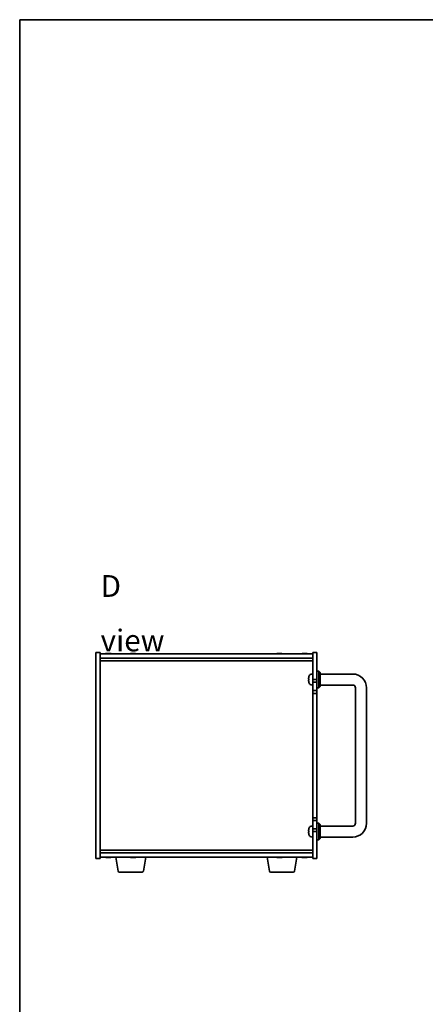
# Model space of a CAD drawing. Units: millimetres. Extents: x 65 to 8923, y 36 to 1300.
# Drawn here: x 1835 to 2128, y 588 to 1300 of the extents above; entities that cross this region are included whole.
import ezdxf

# ---------------------------------------------------------------- set-up
doc = ezdxf.new("R2010")
doc.units = ezdxf.units.MM
doc.header["$LTSCALE"] = 4.5
for name, color, linetype, lineweight in [('Border (ISO)', 7, 'Continuous', 35), ('Symbol (ISO)', 7, 'Continuous', 18), ('Visible (ISO)', 7, 'Continuous', 35)]:
    doc.layers.add(name, color=color, linetype=linetype, lineweight=lineweight)
doc.styles.add('Note Text (TK)', font='txt')

# ---------------------------------------------------------------- blocks, each defined once
blk = doc.blocks.new('図面枠 tk図枠')
at = {"layer": 'Border (ISO)'}
for q in [(405.5, 289), (14.5, 8)]:
    blk.add_line((14.5, 289), q, dxfattribs=at)

msp = doc.modelspace()

# ---------------------------------------------------------------- linework, layer by layer
at = {"layer": 'Visible (ISO)'}
for p, q in [((1889.9474, 693.4991), (1889.9474, 842.4991)), ((1889.9474, 842.4991), (1892.9474, 842.4991)), ((1892.9474, 842.4991), (1892.9474, 693.4991)), ((1892.9474, 841.4991), (2046.9474, 841.4991)), ((1898.1317, 841.6822), (1898.1317, 841.8554)), ((1899.7631, 841.7849), (1899.7631, 841.8554)), ((1916.1317, 841.6822), (1916.1317, 841.8554)), ((1917.7631, 841.7849), (1917.7631, 841.8554)), ((2022.1317, 841.6822), (2022.1317, 841.8554)), ((2023.7631, 841.7849), (2023.7631, 841.8554)), ((2040.1317, 841.6822), (2040.1317, 841.8554)), ((2041.7631, 841.7849), (2041.7631, 841.8554)), ((2046.9474, 822.9991), (2046.9474, 842.4991)), ((2049.9474, 842.4991), (2046.9474, 842.4991)), ((2049.9474, 842.4991), (2049.9474, 822.9991)), ((1892.9474, 838.4991), (2046.9474, 838.4991)), ((1892.9474, 836.4991), (2046.9474, 836.4991)), ((2045.8884, 826.9064), (2046.9474, 826.9991)), ((2049.9474, 828.9991), (2051.4474, 828.9991)), ((2051.4474, 816.9991), (2051.4474, 828.9991)), ((2052.4474, 827.9991), (2051.4474, 828.9991)), ((2052.4474, 827.9991), (2052.4474, 817.9991)), ((2075.9474, 826.9991), (2052.4474, 826.9991)), ((2044.2334, 823.3273), (2044.2334, 822.7628)), ((2044.2334, 820.817), (2044.2334, 820.8144)), ((2049.9474, 822.9991), (2046.9474, 822.9991)), ((2046.9474, 822.9991), (2046.9474, 820.9991)), ((2046.9474, 820.9991), (2049.9474, 820.9991)), ((2046.9474, 814.9991), (2046.9474, 820.9991)), ((2049.9474, 820.9991), (2049.9474, 822.9991)), ((2049.9474, 820.9991), (2049.9474, 814.9991)), ((2045.8884, 819.0917), (2046.9474, 818.9991)), ((2046.9474, 814.9991), (2046.9474, 812.9991)), ((2049.9474, 814.9991), (2046.9474, 814.9991)), ((2046.9474, 812.9991), (2049.9474, 812.9991)), ((2046.9474, 722.9991), (2046.9474, 812.9991)), ((2049.9474, 816.9991), (2051.4474, 816.9991)), ((2049.9474, 812.9991), (2049.9474, 814.9991)), ((2049.9474, 812.9991), (2049.9474, 722.9991)), ((2052.4474, 817.9991), (2051.4474, 816.9991)), ((2075.9474, 818.9991), (2052.4474, 818.9991)), ((2077.9474, 718.9991), (2077.9474, 816.9991)), ((2085.9474, 718.9991), (2085.9474, 816.9991)), ((2046.9474, 722.9991), (2046.9474, 720.9991)), ((2049.9474, 722.9991), (2046.9474, 722.9991)), ((2046.9474, 720.9991), (2049.9474, 720.9991)), ((2046.9474, 714.9991), (2046.9474, 720.9991)), ((2049.9474, 720.9991), (2049.9474, 722.9991)), ((2049.9474, 720.9991), (2049.9474, 714.9991)), ((2044.2334, 713.3273), (2044.2334, 712.7628)), ((2045.8884, 716.9064), (2046.9474, 716.9991)), ((2046.9474, 714.9991), (2046.9474, 712.9991)), ((2049.9474, 714.9991), (2046.9474, 714.9991)), ((2046.9474, 712.9991), (2049.9474, 712.9991)), ((2046.9474, 693.4991), (2046.9474, 712.9991)), ((2049.9474, 718.9991), (2051.4474, 718.9991)), ((2049.9474, 712.9991), (2049.9474, 714.9991)), ((2049.9474, 712.9991), (2049.9474, 693.4991)), ((2051.4474, 706.9991), (2051.4474, 718.9991)), ((2052.4474, 717.9991), (2051.4474, 718.9991)), ((2052.4474, 717.9991), (2052.4474, 707.9991)), ((2052.4474, 716.9991), (2075.9474, 716.9991)), ((2044.2334, 710.817), (2044.2334, 710.8144)), ((2045.8884, 709.0917), (2046.9474, 708.9991)), ((2049.9474, 706.9991), (2051.4474, 706.9991)), ((2052.4474, 707.9991), (2051.4474, 706.9991)), ((2052.4474, 708.9991), (2075.9474, 708.9991)), ((2046.9474, 699.4991), (1892.9474, 699.4991)), ((1889.9474, 693.4991), (1892.9474, 693.4991)), ((2046.9474, 697.4991), (1892.9474, 697.4991)), ((2046.9474, 694.4991), (1892.9474, 694.4991)), ((1899.5299, 694.3141), (1899.5299, 694.164)), ((1906.0581, 684.3347), (1904.364, 694.4991)), ((1917.5299, 694.3141), (1917.5299, 694.164)), ((1924.3366, 684.3347), (1926.0307, 694.4991)), ((2015.5581, 684.3347), (2013.864, 694.4991)), ((2023.5299, 694.3141), (2023.5299, 694.164)), ((2033.8366, 684.3347), (2035.5307, 694.4991)), ((2041.5299, 694.3141), (2041.5299, 694.164)), ((2049.9474, 693.4991), (2046.9474, 693.4991)), ((1923.3503, 683.4991), (1907.0445, 683.4991)), ((2032.8503, 683.4991), (2016.5445, 683.4991))]:
    msp.add_line(p, q, dxfattribs=at)
for centre, radius, start, end in [((1898.9474, 833.7488), 8.1502, 95.9583824, 108.0250048), ((1898.9474, 833.7488), 8.1502, 71.9749952, 84.0416176), ((1916.9474, 833.7488), 8.1502, 95.9583824, 108.0250048), ((1916.9474, 833.7488), 8.1502, 71.9749952, 84.0416176), ((2022.9474, 833.7488), 8.1502, 95.9583824, 108.0250048), ((2022.9474, 833.7488), 8.1502, 71.9749952, 84.0416176), ((2040.9474, 833.7488), 8.1502, 95.9583824, 108.0250048), ((2040.9474, 833.7488), 8.1502, 71.9749952, 84.0416176), ((2046.0279, 825.3125), 1.6, 95, 151.8272659), ((2075.9474, 816.9991), 10, 0, 90), ((2044.358, 820.8144), 0.1246, 180, 200.0396073), ((2044.358, 825.1837), 0.1246, 159.9603927, 175.1872858), ((2050.3474, 822.9991), 6.5, 151.8272659, 159.9603927), ((2050.3474, 822.9991), 6.5, 200.0396073, 208.1727341), ((2046.0279, 820.6856), 1.6, 208.1727341, 265), ((2075.9474, 816.9991), 2, 0, 90), ((2044.358, 715.1837), 0.1246, 159.9603927, 175.1872858), ((2050.3474, 712.9991), 6.5, 151.8272659, 159.9603927), ((2046.0279, 715.3125), 1.6, 95, 151.8272659), ((2075.9474, 718.9991), 10, 270, 0), ((2075.9474, 718.9991), 2, 270, 0), ((2044.358, 710.8144), 0.1246, 180, 200.0396073), ((2050.3474, 712.9991), 6.5, 200.0396073, 208.1727341), ((2046.0279, 710.6856), 1.6, 208.1727341, 265), ((1898.9474, 702.2493), 8.1502, 251.9749952, 257.8004742), ((1898.9474, 702.2493), 8.1502, 282.1995258, 288.0250048), ((1916.9474, 702.2493), 8.1502, 251.9749952, 257.8004742), ((1916.9474, 702.2493), 8.1502, 282.1995258, 288.0250048), ((2022.9474, 702.2493), 8.1502, 251.9749952, 257.8004742), ((2022.9474, 702.2493), 8.1502, 282.1995258, 288.0250048), ((2040.9474, 702.2493), 8.1502, 251.9749952, 257.8004742), ((2040.9474, 702.2493), 8.1502, 282.1995258, 288.0250048), ((1907.0445, 684.4991), 1, 189.4623222, 270), ((1923.3503, 684.4991), 1, 270, 350.5376778), ((2016.5445, 684.4991), 1, 189.4623222, 270), ((2032.8503, 684.4991), 1, 270, 350.5376778)]:
    msp.add_arc(centre, radius, start, end, dxfattribs=at)
for centre, major_axis, ratio, start_param, end_param in [((1898.6531, 833.7488), (0, 8.1418), 0.60630776, 0.13675912, 0.22922414), ((1897.8257, 833.7488), (0, 7.9375), 0.79523009, 6.23655411, 6.3298165), ((1899.2416, 833.7488), (0, 8.1418), 0.60630776, 0.13675912, 0.22922414), ((1899.1717, 833.7488), (0, 8.1418), 0.79523009, 0.13675912, 0.16133252), ((1898.723, 833.7488), (0, 8.1418), 0.79523009, 6.05396117, 6.14642619), ((1899.1717, 833.7488), (0, 8.1418), 0.79523009, 6.05396117, 6.14642619), ((1900.4186, 833.7488), (0, 7.9375), 0.60630776, 6.23655411, 6.3298165), ((1916.6531, 833.7488), (0, 8.1418), 0.60630776, 0.13675912, 0.22922414), ((1915.8257, 833.7488), (0, 7.9375), 0.79523009, 6.23655411, 6.3298165), ((1917.2416, 833.7488), (0, 8.1418), 0.60630776, 0.13675912, 0.22922414), ((1917.1717, 833.7488), (0, 8.1418), 0.79523009, 0.13675912, 0.16133252), ((1916.723, 833.7488), (0, 8.1418), 0.79523009, 6.05396117, 6.14642619), ((1917.1717, 833.7488), (0, 8.1418), 0.79523009, 6.05396117, 6.14642619), ((1918.4186, 833.7488), (0, 7.9375), 0.60630776, 6.23655411, 6.3298165), ((2022.6531, 833.7488), (0, 8.1418), 0.60630776, 0.13675912, 0.22922414), ((2021.8257, 833.7488), (0, 7.9375), 0.79523009, 6.23655411, 6.3298165), ((2023.2416, 833.7488), (0, 8.1418), 0.60630776, 0.13675912, 0.22922414), ((2023.1717, 833.7488), (0, 8.1418), 0.79523009, 0.13675912, 0.16133252), ((2022.723, 833.7488), (0, 8.1418), 0.79523009, 6.05396117, 6.14642619), ((2023.1717, 833.7488), (0, 8.1418), 0.79523009, 6.05396117, 6.14642619), ((2024.4186, 833.7488), (0, 7.9375), 0.60630776, 6.23655411, 6.3298165), ((2040.6531, 833.7488), (0, 8.1418), 0.60630776, 0.13675912, 0.22922414), ((2039.8257, 833.7488), (0, 7.9375), 0.79523009, 6.23655411, 6.3298165), ((2041.2416, 833.7488), (0, 8.1418), 0.60630776, 0.13675912, 0.22922414), ((2041.1717, 833.7488), (0, 8.1418), 0.79523009, 0.13675912, 0.16133252), ((2040.723, 833.7488), (0, 8.1418), 0.79523009, 6.05396117, 6.14642619), ((2041.1717, 833.7488), (0, 8.1418), 0.79523009, 6.05396117, 6.14642619), ((2042.4186, 833.7488), (0, 7.9375), 0.60630776, 6.23655411, 6.3298165), ((2050.3352, 822.989), (-4.1354, 5.0128), 0.99359656, 0.53374465, 0.77272894), ((2050.3352, 822.8593), (-6.4737, 0.5666), 0.03011179, 0.10776461, 0.34674891), ((2050.3352, 822.8596), (-6.4736, 0.5678), 0.071901, 0.11143586, 0.34694922), ((2050.3352, 823.1385), (-6.4736, -0.5678), 0.071901, 5.93276515, 6.17174945), ((2050.3352, 823.0033), (2.1221, 6.1422), 0.9957395, 2.00990026, 2.24888456), ((2050.3352, 823.0091), (-4.1354, -5.0128), 0.99359656, 5.51045636, 5.74617279), ((2050.3352, 712.989), (-4.1354, 5.0128), 0.99359656, 0.53374465, 0.77272894), ((2050.3352, 712.8593), (-6.4737, 0.5666), 0.03011179, 0.10776461, 0.34674891), ((2050.3352, 712.8596), (-6.4736, 0.5678), 0.071901, 0.11143586, 0.34694922), ((2050.3352, 713.1385), (-6.4736, -0.5678), 0.071901, 5.93276515, 6.17174945), ((2050.3352, 713.0033), (2.1221, 6.1422), 0.9957395, 2.00990026, 2.24888456), ((2050.3352, 713.0091), (-4.1354, -5.0128), 0.99359656, 5.51045636, 5.74617279), ((1897.1406, 702.2493), (0, -7.9375), 0.21483181, 6.23655411, 6.3298165), ((1898.8679, 702.2493), (0, -8.1418), 0.97665106, 6.05396117, 6.14642619), ((1899.0269, 702.2493), (0, -8.1418), 0.97665106, 6.05396117, 6.14642619), ((1898.586, 702.2493), (0, -8.1418), 0.21483181, 0.13675912, 0.22922414), ((1899.3087, 702.2493), (0, -8.1418), 0.21483181, 6.07509101, 6.14642619), ((1899.3448, 702.2493), (0, -7.9375), 0.97665106, 6.23655411, 6.3298165), ((1899.3087, 702.2493), (0, -8.1418), 0.21483181, 0.13675912, 0.22922414), ((1899.0269, 702.2493), (0, -8.1418), 0.97665106, 0.13675912, 0.2080943), ((1915.1406, 702.2493), (0, -7.9375), 0.21483181, 6.23655411, 6.3298165), ((1916.8679, 702.2493), (0, -8.1418), 0.97665106, 6.05396117, 6.14642619), ((1917.0269, 702.2493), (0, -8.1418), 0.97665106, 6.05396117, 6.14642619), ((1916.586, 702.2493), (0, -8.1418), 0.21483181, 0.13675912, 0.22922414), ((1917.3087, 702.2493), (0, -8.1418), 0.21483181, 6.07509101, 6.14642619), ((1917.3448, 702.2493), (0, -7.9375), 0.97665106, 6.23655411, 6.3298165), ((1917.3087, 702.2493), (0, -8.1418), 0.21483181, 0.13675912, 0.22922414), ((1917.0269, 702.2493), (0, -8.1418), 0.97665106, 0.13675912, 0.2080943), ((2021.1406, 702.2493), (0, -7.9375), 0.21483181, 6.23655411, 6.3298165), ((2022.8679, 702.2493), (0, -8.1418), 0.97665106, 6.05396117, 6.14642619), ((2023.0269, 702.2493), (0, -8.1418), 0.97665106, 6.05396117, 6.14642619), ((2022.586, 702.2493), (0, -8.1418), 0.21483181, 0.13675912, 0.22922414), ((2023.3087, 702.2493), (0, -8.1418), 0.21483181, 6.07509101, 6.14642619), ((2023.3448, 702.2493), (0, -7.9375), 0.97665106, 6.23655411, 6.3298165), ((2023.3087, 702.2493), (0, -8.1418), 0.21483181, 0.13675912, 0.22922414), ((2023.0269, 702.2493), (0, -8.1418), 0.97665106, 0.13675912, 0.2080943), ((2039.1406, 702.2493), (0, -7.9375), 0.21483181, 6.23655411, 6.3298165), ((2040.8679, 702.2493), (0, -8.1418), 0.97665106, 6.05396117, 6.14642619), ((2041.0269, 702.2493), (0, -8.1418), 0.97665106, 6.05396117, 6.14642619), ((2040.586, 702.2493), (0, -8.1418), 0.21483181, 0.13675912, 0.22922414), ((2041.3087, 702.2493), (0, -8.1418), 0.21483181, 6.07509101, 6.14642619), ((2041.3448, 702.2493), (0, -7.9375), 0.97665106, 6.23655411, 6.3298165), ((2041.3087, 702.2493), (0, -8.1418), 0.21483181, 0.13675912, 0.22922414), ((2041.0269, 702.2493), (0, -8.1418), 0.97665106, 0.13675912, 0.2080943)]:
    msp.add_ellipse(centre, major_axis=major_axis, ratio=ratio, start_param=start_param, end_param=end_param, dxfattribs=at)
for points, knots in [([(1897.9801, 841.8146), (1898.0362, 841.8273), (1898.0815, 841.8384), (1898.1322, 841.8531), (1898.1375, 841.8567), (1898.1201, 841.8567), (1898.1121, 841.8561), (1898.1012, 841.855)], [0.1131992707, 0.1131992707, 0.1131992707, 0.1131992707, 0.1411838112, 0.1411838112, 0.1691683517, 0.1691683517, 0.1802702671, 0.1802702671, 0.1802702671, 0.1802702671]), ([(1898.289, 841.8146), (1898.3625, 841.8273), (1898.4523, 841.8384), (1898.6431, 841.8531), (1898.7441, 841.8567), (1898.8732, 841.8567), (1898.9104, 841.8561), (1898.9473, 841.855)], [0, 0, 0, 0, 0.0279845405, 0.0279845405, 0.0559690811, 0.0559690811, 0.0670709964, 0.0670709964, 0.0670709964, 0.0670709964]), ([(1899.6058, 841.8146), (1899.5323, 841.8273), (1899.4424, 841.8384), (1899.2516, 841.8531), (1899.1507, 841.8567), (1898.9658, 841.8567), (1898.8698, 841.8531), (1898.6993, 841.8384), (1898.6246, 841.8273), (1898.5686, 841.8146)], [0.225164225, 0.225164225, 0.225164225, 0.225164225, 0.253148765, 0.253148765, 0.281133306, 0.281133306, 0.309117846, 0.309117846, 0.337102387, 0.337102387, 0.337102387, 0.337102387]), ([(1899.7633, 841.8554), (1899.7632, 841.8563), (1899.7654, 841.8567), (1899.7822, 841.8567), (1899.814, 841.8531), (1899.9134, 841.8384), (1899.9809, 841.8273), (1900.0544, 841.8146)], [0.3846091645, 0.3846091645, 0.3846091645, 0.3846091645, 0.3943325766, 0.3943325766, 0.4223171172, 0.4223171172, 0.4503016577, 0.4503016577, 0.4503016577, 0.4503016577]), ([(1915.9801, 841.8146), (1916.0362, 841.8273), (1916.0815, 841.8384), (1916.1322, 841.8531), (1916.1375, 841.8567), (1916.1201, 841.8567), (1916.1121, 841.8561), (1916.1012, 841.855)], [0.1131992707, 0.1131992707, 0.1131992707, 0.1131992707, 0.1411838112, 0.1411838112, 0.1691683517, 0.1691683517, 0.1802702671, 0.1802702671, 0.1802702671, 0.1802702671]), ([(1916.289, 841.8146), (1916.3625, 841.8273), (1916.4523, 841.8384), (1916.6431, 841.8531), (1916.7441, 841.8567), (1916.8732, 841.8567), (1916.9104, 841.8561), (1916.9473, 841.855)], [0, 0, 0, 0, 0.0279845405, 0.0279845405, 0.0559690811, 0.0559690811, 0.0670709964, 0.0670709964, 0.0670709964, 0.0670709964]), ([(1917.6058, 841.8146), (1917.5323, 841.8273), (1917.4424, 841.8384), (1917.2516, 841.8531), (1917.1507, 841.8567), (1916.9658, 841.8567), (1916.8698, 841.8531), (1916.6993, 841.8384), (1916.6246, 841.8273), (1916.5686, 841.8146)], [0.225164225, 0.225164225, 0.225164225, 0.225164225, 0.253148765, 0.253148765, 0.281133306, 0.281133306, 0.309117846, 0.309117846, 0.337102387, 0.337102387, 0.337102387, 0.337102387]), ([(1917.7633, 841.8554), (1917.7632, 841.8563), (1917.7654, 841.8567), (1917.7822, 841.8567), (1917.814, 841.8531), (1917.9134, 841.8384), (1917.9809, 841.8273), (1918.0544, 841.8146)], [0.3846091645, 0.3846091645, 0.3846091645, 0.3846091645, 0.3943325766, 0.3943325766, 0.4223171172, 0.4223171172, 0.4503016577, 0.4503016577, 0.4503016577, 0.4503016577]), ([(2021.9801, 841.8146), (2022.0362, 841.8273), (2022.0815, 841.8384), (2022.1322, 841.8531), (2022.1375, 841.8567), (2022.1201, 841.8567), (2022.1121, 841.8561), (2022.1012, 841.855)], [0.1131992707, 0.1131992707, 0.1131992707, 0.1131992707, 0.1411838112, 0.1411838112, 0.1691683517, 0.1691683517, 0.1802702671, 0.1802702671, 0.1802702671, 0.1802702671]), ([(2022.289, 841.8146), (2022.3625, 841.8273), (2022.4523, 841.8384), (2022.6431, 841.8531), (2022.7441, 841.8567), (2022.8732, 841.8567), (2022.9104, 841.8561), (2022.9473, 841.855)], [0, 0, 0, 0, 0.0279845405, 0.0279845405, 0.0559690811, 0.0559690811, 0.0670709964, 0.0670709964, 0.0670709964, 0.0670709964]), ([(2023.6058, 841.8146), (2023.5323, 841.8273), (2023.4424, 841.8384), (2023.2516, 841.8531), (2023.1507, 841.8567), (2022.9658, 841.8567), (2022.8698, 841.8531), (2022.6993, 841.8384), (2022.6246, 841.8273), (2022.5686, 841.8146)], [0.225164225, 0.225164225, 0.225164225, 0.225164225, 0.253148765, 0.253148765, 0.281133306, 0.281133306, 0.309117846, 0.309117846, 0.337102387, 0.337102387, 0.337102387, 0.337102387]), ([(2023.7633, 841.8554), (2023.7632, 841.8563), (2023.7654, 841.8567), (2023.7822, 841.8567), (2023.814, 841.8531), (2023.9134, 841.8384), (2023.9809, 841.8273), (2024.0544, 841.8146)], [0.3846091645, 0.3846091645, 0.3846091645, 0.3846091645, 0.3943325766, 0.3943325766, 0.4223171172, 0.4223171172, 0.4503016577, 0.4503016577, 0.4503016577, 0.4503016577]), ([(2039.9801, 841.8146), (2040.0362, 841.8273), (2040.0815, 841.8384), (2040.1322, 841.8531), (2040.1375, 841.8567), (2040.1201, 841.8567), (2040.1121, 841.8561), (2040.1012, 841.855)], [0.1131992707, 0.1131992707, 0.1131992707, 0.1131992707, 0.1411838112, 0.1411838112, 0.1691683517, 0.1691683517, 0.1802702671, 0.1802702671, 0.1802702671, 0.1802702671]), ([(2040.289, 841.8146), (2040.3625, 841.8273), (2040.4523, 841.8384), (2040.6431, 841.8531), (2040.7441, 841.8567), (2040.8732, 841.8567), (2040.9104, 841.8561), (2040.9473, 841.855)], [0, 0, 0, 0, 0.0279845405, 0.0279845405, 0.0559690811, 0.0559690811, 0.0670709964, 0.0670709964, 0.0670709964, 0.0670709964]), ([(2041.6058, 841.8146), (2041.5323, 841.8273), (2041.4424, 841.8384), (2041.2516, 841.8531), (2041.1507, 841.8567), (2040.9658, 841.8567), (2040.8698, 841.8531), (2040.6993, 841.8384), (2040.6246, 841.8273), (2040.5686, 841.8146)], [0.225164225, 0.225164225, 0.225164225, 0.225164225, 0.253148765, 0.253148765, 0.281133306, 0.281133306, 0.309117846, 0.309117846, 0.337102387, 0.337102387, 0.337102387, 0.337102387]), ([(2041.7633, 841.8554), (2041.7632, 841.8563), (2041.7654, 841.8567), (2041.7822, 841.8567), (2041.814, 841.8531), (2041.9134, 841.8384), (2041.9809, 841.8273), (2042.0544, 841.8146)], [0.3846091645, 0.3846091645, 0.3846091645, 0.3846091645, 0.3943325766, 0.3943325766, 0.4223171172, 0.4223171172, 0.4503016577, 0.4503016577, 0.4503016577, 0.4503016577]), ([(2043.8971, 823.4017), (2043.8928, 823.4033), (2043.8891, 823.4132), (2043.8845, 823.4498), (2043.8835, 823.4765), (2043.8842, 823.5372), (2043.8858, 823.5753), (2043.891, 823.6467), (2043.8938, 823.6786), (2043.8971, 823.7098)], [0, 0, 0, 0, 0.0125039067, 0.0125039067, 0.0250078135, 0.0250078135, 0.0375277995, 0.0375277995, 0.0466766392, 0.0466766392, 0.0466766392, 0.0466766392]), ([(2043.8971, 822.3046), (2043.8928, 822.3461), (2043.8891, 822.39), (2043.8845, 822.4705), (2043.8835, 822.507), (2043.8842, 822.5642), (2043.8858, 822.5888), (2043.891, 822.6163), (2043.8938, 822.6234), (2043.8971, 822.6259)], [0, 0, 0, 0, 0.0124997785, 0.0124997785, 0.0249995571, 0.0249995571, 0.0375236714, 0.0375236714, 0.0466766062, 0.0466766062, 0.0466766062, 0.0466766062]), ([(2043.8838, 823.4851), (2043.8838, 823.4771), (2043.8838, 823.4696), (2043.8842, 823.4339), (2043.8858, 823.4094), (2043.891, 823.3818), (2043.8938, 823.3747), (2043.8971, 823.3722)], [0.021914162, 0.021914162, 0.021914162, 0.021914162, 0.0249995571, 0.0249995571, 0.0375236714, 0.0375236714, 0.0466766062, 0.0466766062, 0.0466766062, 0.0466766062]), ([(2043.8838, 822.513), (2043.8838, 822.5061), (2043.8838, 822.4988), (2043.8842, 822.4609), (2043.8858, 822.4229), (2043.891, 822.3514), (2043.8938, 822.3195), (2043.8971, 822.2883)], [0.0219143908, 0.0219143908, 0.0219143908, 0.0219143908, 0.0250078135, 0.0250078135, 0.0375277995, 0.0375277995, 0.0466766392, 0.0466766392, 0.0466766392, 0.0466766392]), ([(2043.8971, 713.4017), (2043.8928, 713.4033), (2043.8891, 713.4132), (2043.8845, 713.4498), (2043.8835, 713.4765), (2043.8842, 713.5372), (2043.8858, 713.5753), (2043.891, 713.6467), (2043.8938, 713.6786), (2043.8971, 713.7098)], [0, 0, 0, 0, 0.0125039067, 0.0125039067, 0.0250078135, 0.0250078135, 0.0375277995, 0.0375277995, 0.0466766392, 0.0466766392, 0.0466766392, 0.0466766392]), ([(2043.8971, 712.3046), (2043.8928, 712.3461), (2043.8891, 712.39), (2043.8845, 712.4705), (2043.8835, 712.507), (2043.8842, 712.5642), (2043.8858, 712.5888), (2043.891, 712.6163), (2043.8938, 712.6234), (2043.8971, 712.6259)], [0, 0, 0, 0, 0.0124997785, 0.0124997785, 0.0249995571, 0.0249995571, 0.0375236714, 0.0375236714, 0.0466766062, 0.0466766062, 0.0466766062, 0.0466766062]), ([(2043.8838, 713.4851), (2043.8838, 713.4771), (2043.8838, 713.4696), (2043.8842, 713.4339), (2043.8858, 713.4094), (2043.891, 713.3818), (2043.8938, 713.3747), (2043.8971, 713.3722)], [0.021914162, 0.021914162, 0.021914162, 0.021914162, 0.0249995571, 0.0249995571, 0.0375236714, 0.0375236714, 0.0466766062, 0.0466766062, 0.0466766062, 0.0466766062]), ([(2043.8838, 712.513), (2043.8838, 712.5061), (2043.8838, 712.4988), (2043.8842, 712.4609), (2043.8858, 712.4229), (2043.891, 712.3514), (2043.8938, 712.3195), (2043.8971, 712.2883)], [0.0219143908, 0.0219143908, 0.0219143908, 0.0219143908, 0.0250078135, 0.0250078135, 0.0375277995, 0.0375277995, 0.0466766392, 0.0466766392, 0.0466766392, 0.0466766392]), ([(1898.3289, 694.1461), (1898.309, 694.143), (1898.2813, 694.1414), (1898.198, 694.1414), (1898.1288, 694.145), (1897.9668, 694.1597), (1897.8741, 694.1708), (1897.7838, 694.1835)], [0.0375688575, 0.0375688575, 0.0375688575, 0.0375688575, 0.0559690811, 0.0559690811, 0.0839536216, 0.0839536216, 0.1119381621, 0.1119381621, 0.1119381621, 0.1119381621]), ([(1897.9428, 694.1835), (1898.033, 694.1708), (1898.1336, 694.1597), (1898.328, 694.145), (1898.4218, 694.1414), (1898.579, 694.1414), (1898.6526, 694.145), (1898.7654, 694.1597), (1898.8046, 694.1708), (1898.8245, 694.1835)], [0.338363496, 0.338363496, 0.338363496, 0.338363496, 0.366348036, 0.366348036, 0.394332577, 0.394332577, 0.422317117, 0.422317117, 0.450301658, 0.450301658, 0.450301658, 0.450301658]), ([(1899.5658, 694.1461), (1899.5043, 694.143), (1899.446, 694.1414), (1899.3158, 694.1414), (1899.2422, 694.145), (1899.1294, 694.1597), (1899.0901, 694.1708), (1899.0703, 694.1835)], [0.1507681282, 0.1507681282, 0.1507681282, 0.1507681282, 0.1691683517, 0.1691683517, 0.1971528923, 0.1971528923, 0.2251374328, 0.2251374328, 0.2251374328, 0.2251374328]), ([(1899.5472, 694.1835), (1899.5274, 694.1708), (1899.5241, 694.1597), (1899.5585, 694.145), (1899.5962, 694.1414), (1899.6967, 694.1414), (1899.766, 694.145), (1899.928, 694.1597), (1900.0207, 694.1708), (1900.111, 694.1835)], [0.225164225, 0.225164225, 0.225164225, 0.225164225, 0.253148765, 0.253148765, 0.281133306, 0.281133306, 0.309117846, 0.309117846, 0.337102387, 0.337102387, 0.337102387, 0.337102387]), ([(1916.3289, 694.1461), (1916.309, 694.143), (1916.2813, 694.1414), (1916.198, 694.1414), (1916.1288, 694.145), (1915.9668, 694.1597), (1915.8741, 694.1708), (1915.7838, 694.1835)], [0.0375688575, 0.0375688575, 0.0375688575, 0.0375688575, 0.0559690811, 0.0559690811, 0.0839536216, 0.0839536216, 0.1119381621, 0.1119381621, 0.1119381621, 0.1119381621]), ([(1915.9428, 694.1835), (1916.033, 694.1708), (1916.1336, 694.1597), (1916.328, 694.145), (1916.4218, 694.1414), (1916.579, 694.1414), (1916.6526, 694.145), (1916.7654, 694.1597), (1916.8046, 694.1708), (1916.8245, 694.1835)], [0.338363496, 0.338363496, 0.338363496, 0.338363496, 0.366348036, 0.366348036, 0.394332577, 0.394332577, 0.422317117, 0.422317117, 0.450301658, 0.450301658, 0.450301658, 0.450301658]), ([(1917.5658, 694.1461), (1917.5043, 694.143), (1917.446, 694.1414), (1917.3158, 694.1414), (1917.2422, 694.145), (1917.1294, 694.1597), (1917.0901, 694.1708), (1917.0703, 694.1835)], [0.1507681282, 0.1507681282, 0.1507681282, 0.1507681282, 0.1691683517, 0.1691683517, 0.1971528923, 0.1971528923, 0.2251374328, 0.2251374328, 0.2251374328, 0.2251374328]), ([(1917.5472, 694.1835), (1917.5274, 694.1708), (1917.5241, 694.1597), (1917.5585, 694.145), (1917.5962, 694.1414), (1917.6967, 694.1414), (1917.766, 694.145), (1917.928, 694.1597), (1918.0207, 694.1708), (1918.111, 694.1835)], [0.225164225, 0.225164225, 0.225164225, 0.225164225, 0.253148765, 0.253148765, 0.281133306, 0.281133306, 0.309117846, 0.309117846, 0.337102387, 0.337102387, 0.337102387, 0.337102387]), ([(2022.3289, 694.1461), (2022.309, 694.143), (2022.2813, 694.1414), (2022.198, 694.1414), (2022.1288, 694.145), (2021.9668, 694.1597), (2021.8741, 694.1708), (2021.7838, 694.1835)], [0.0375688575, 0.0375688575, 0.0375688575, 0.0375688575, 0.0559690811, 0.0559690811, 0.0839536216, 0.0839536216, 0.1119381621, 0.1119381621, 0.1119381621, 0.1119381621]), ([(2021.9428, 694.1835), (2022.033, 694.1708), (2022.1336, 694.1597), (2022.328, 694.145), (2022.4218, 694.1414), (2022.579, 694.1414), (2022.6526, 694.145), (2022.7654, 694.1597), (2022.8046, 694.1708), (2022.8245, 694.1835)], [0.338363496, 0.338363496, 0.338363496, 0.338363496, 0.366348036, 0.366348036, 0.394332577, 0.394332577, 0.422317117, 0.422317117, 0.450301658, 0.450301658, 0.450301658, 0.450301658]), ([(2023.5658, 694.1461), (2023.5043, 694.143), (2023.446, 694.1414), (2023.3158, 694.1414), (2023.2422, 694.145), (2023.1294, 694.1597), (2023.0901, 694.1708), (2023.0703, 694.1835)], [0.1507681282, 0.1507681282, 0.1507681282, 0.1507681282, 0.1691683517, 0.1691683517, 0.1971528923, 0.1971528923, 0.2251374328, 0.2251374328, 0.2251374328, 0.2251374328]), ([(2023.5472, 694.1835), (2023.5274, 694.1708), (2023.5241, 694.1597), (2023.5585, 694.145), (2023.5962, 694.1414), (2023.6967, 694.1414), (2023.766, 694.145), (2023.928, 694.1597), (2024.0207, 694.1708), (2024.111, 694.1835)], [0.225164225, 0.225164225, 0.225164225, 0.225164225, 0.253148765, 0.253148765, 0.281133306, 0.281133306, 0.309117846, 0.309117846, 0.337102387, 0.337102387, 0.337102387, 0.337102387]), ([(2040.3289, 694.1461), (2040.309, 694.143), (2040.2813, 694.1414), (2040.198, 694.1414), (2040.1288, 694.145), (2039.9668, 694.1597), (2039.8741, 694.1708), (2039.7838, 694.1835)], [0.0375688575, 0.0375688575, 0.0375688575, 0.0375688575, 0.0559690811, 0.0559690811, 0.0839536216, 0.0839536216, 0.1119381621, 0.1119381621, 0.1119381621, 0.1119381621]), ([(2039.9428, 694.1835), (2040.033, 694.1708), (2040.1336, 694.1597), (2040.328, 694.145), (2040.4218, 694.1414), (2040.579, 694.1414), (2040.6526, 694.145), (2040.7654, 694.1597), (2040.8046, 694.1708), (2040.8245, 694.1835)], [0.338363496, 0.338363496, 0.338363496, 0.338363496, 0.366348036, 0.366348036, 0.394332577, 0.394332577, 0.422317117, 0.422317117, 0.450301658, 0.450301658, 0.450301658, 0.450301658]), ([(2041.5658, 694.1461), (2041.5043, 694.143), (2041.446, 694.1414), (2041.3158, 694.1414), (2041.2422, 694.145), (2041.1294, 694.1597), (2041.0901, 694.1708), (2041.0703, 694.1835)], [0.1507681282, 0.1507681282, 0.1507681282, 0.1507681282, 0.1691683517, 0.1691683517, 0.1971528923, 0.1971528923, 0.2251374328, 0.2251374328, 0.2251374328, 0.2251374328]), ([(2041.5472, 694.1835), (2041.5274, 694.1708), (2041.5241, 694.1597), (2041.5585, 694.145), (2041.5962, 694.1414), (2041.6967, 694.1414), (2041.766, 694.145), (2041.928, 694.1597), (2042.0207, 694.1708), (2042.111, 694.1835)], [0.225164225, 0.225164225, 0.225164225, 0.225164225, 0.253148765, 0.253148765, 0.281133306, 0.281133306, 0.309117846, 0.309117846, 0.337102387, 0.337102387, 0.337102387, 0.337102387])]:
    msp.add_open_spline(points, degree=3, knots=knots, dxfattribs=at)

# ---------------------------------------------------------------- block references
at = {"xscale": 4.5, "yscale": 4.5, "zscale": 4.5}
msp.add_blockref('図面枠 tk図枠', (1769.5, 0), dxfattribs=at)

# ---------------------------------------------------------------- texts
at = {"layer": 'Symbol (ISO)', "color": 7, "insert": (1893.3489, 870.9883), "char_height": 15.75, "width": 65.763162, "attachment_point": 4, "line_spacing_factor": 1.5, "style": 'Note Text (TK)'}
msp.add_mtext('{\\fＭＳ Ｐゴシック|b0|i0;\\H15.7500;D view}', dxfattribs=at)

doc.saveas('drawing.dxf')
